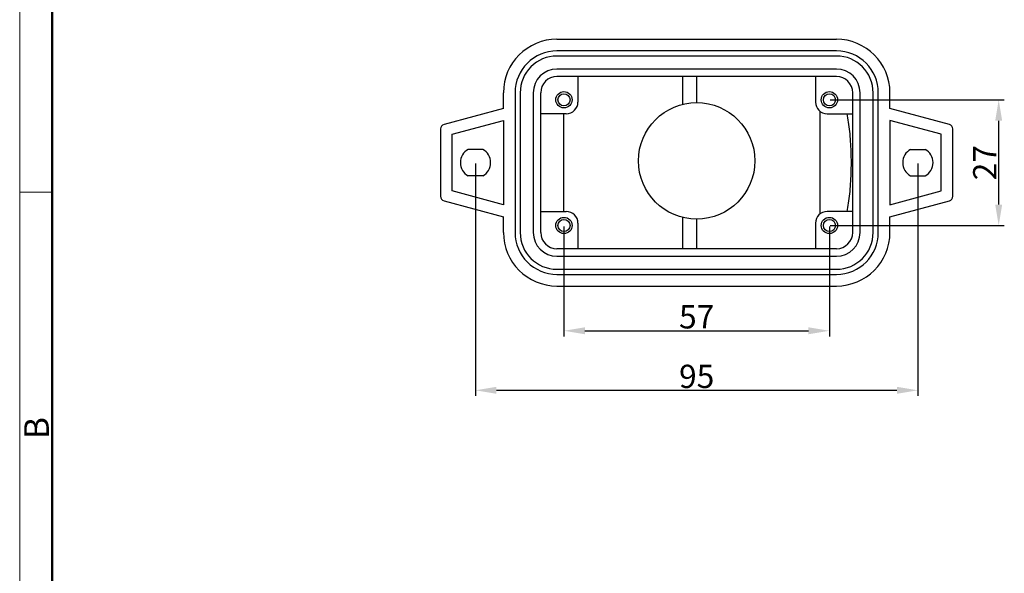
# Model space of a CAD drawing. Units: millimetres. Extents: x 1592 to 2186, y 588 to 1008.
# Drawn here: x 1592 to 1803, y 711 to 830 of the extents above; entities that cross this region are included whole.
import ezdxf

# ---------------------------------------------------------------- set-up
doc = ezdxf.new("R2010")
doc.units = ezdxf.units.MM
doc.header["$LTSCALE"] = 65.395
doc.header["$PDMODE"] = 3
doc.header["$PDSIZE"] = 8
doc.layers.get('0').update_dxf_attribs({"linetype": 'CONTINUOUS', "lineweight": 30})
doc.layers.get('Defpoints').update_dxf_attribs({"linetype": 'CONTINUOUS'})
doc.layers.add('02___PRT_ALL_AXES', color=7, linetype='CONTINUOUS')
doc.layers.add('Dim', color=3, linetype='CONTINUOUS', lineweight=15)
doc.layers.add('图框', color=7, linetype='CONTINUOUS', lineweight=20)
doc.styles.add('Romans字体', font='romans.shx', dxfattribs={"width": 0.75})
doc.dimstyles.new('01', dxfattribs={"dimtxt": 5, "dimasz": 4.5, "dimexe": 1.2, "dimexo": 0.2, "dimgap": 0.5, "dimtad": 1, "dimdsep": 46, "dimtxsty": 'Romans字体', "dimcen": 0, "dimclrd": 1, "dimclre": 6, "dimclrt": 4, "dimazin": 2, "dimtfac": 1, "dimtofl": 0, "dimtmove": 0, "dimatfit": 3, "dimfxl": 1, "dimtolj": 1, "dimtzin": 0, "dimarcsym": 0})

# ---------------------------------------------------------------- blocks, each defined once
blk = doc.blocks.new('A4图框-NEW')
at = {"layer": '图框', "color": 1, "lineweight": 18}
blk.add_line((833.41, 690.53), (833.41, 480.53), dxfattribs=at)
at = {"layer": '图框', "lineweight": 50}
blk.add_line((836.91, 484.02), (836.91, 675.02), dxfattribs=at)
at = {"layer": '图框', "color": 6}
blk.add_line((836.91, 582.89), (833.41, 582.89), dxfattribs=at)
at = {"layer": '图框', "color": 6, "insert": (833.9, 556.37), "char_height": 2.65, "width": 2.5579, "attachment_point": 1, "rotation": 90, "style": 'Romans字体'}
blk.add_mtext('B', dxfattribs=at)
blk = doc.blocks.new('*D34')
at = {"layer": 'Defpoints', "color": 0, "transparency": 16777216}
for p in [(1708.68, 785.91), (1765.68, 785.91), (1765.68, 763.3)]:
    blk.add_point(p, dxfattribs=at)
at = {"layer": 'Dim', "color": 6, "lineweight": -2, "transparency": 16777216}
for p, q in [((1708.68, 785.71), (1708.68, 762.1)), ((1765.68, 785.71), (1765.68, 762.1))]:
    blk.add_line(p, q, dxfattribs=at)
at = {"layer": 'Dim', "color": 1, "lineweight": -2, "transparency": 16777216}
blk.add_line((1713.18, 763.3), (1761.18, 763.3), dxfattribs=at)
at = {"layer": 'Dim', "color": 1, "transparency": 16777216}
for points in [[(1713.18, 764.05), (1713.18, 762.55), (1708.68, 763.3)], [(1761.18, 764.05), (1761.18, 762.55), (1765.68, 763.3)]]:
    blk.add_solid(points, dxfattribs=at)
at = {"layer": 'Dim', "color": 4, "transparency": 16777216, "insert": (1737.18, 766.3), "char_height": 5, "attachment_point": 5, "style": 'Romans字体'}
blk.add_mtext('\\A1;57', dxfattribs=at)
blk = doc.blocks.new('*D36')
at = {"layer": 'Defpoints', "color": 0, "transparency": 16777216}
for p in [(1689.68, 799.41), (1784.68, 799.41), (1784.68, 750.51)]:
    blk.add_point(p, dxfattribs=at)
at = {"layer": 'Dim', "color": 6, "lineweight": -2, "transparency": 16777216}
for p, q in [((1689.68, 799.21), (1689.68, 749.31)), ((1784.68, 799.21), (1784.68, 749.31))]:
    blk.add_line(p, q, dxfattribs=at)
at = {"layer": 'Dim', "color": 1, "lineweight": -2, "transparency": 16777216}
blk.add_line((1694.18, 750.51), (1780.18, 750.51), dxfattribs=at)
at = {"layer": 'Dim', "color": 1, "transparency": 16777216}
for points in [[(1694.18, 751.26), (1694.18, 749.76), (1689.68, 750.51)], [(1780.18, 751.26), (1780.18, 749.76), (1784.68, 750.51)]]:
    blk.add_solid(points, dxfattribs=at)
at = {"layer": 'Dim', "color": 4, "transparency": 16777216, "insert": (1737.18, 753.51), "char_height": 5, "attachment_point": 5, "style": 'Romans字体'}
blk.add_mtext('\\A1;95', dxfattribs=at)
blk = doc.blocks.new('*D38')
at = {"layer": 'Defpoints', "color": 0, "transparency": 16777216}
for p in [(1765.68, 812.91), (1802.04, 812.91), (1765.68, 785.91)]:
    blk.add_point(p, dxfattribs=at)
at = {"layer": 'Dim', "color": 6, "lineweight": -2, "transparency": 16777216}
for p, q in [((1765.88, 812.91), (1803.24, 812.91)), ((1765.88, 785.91), (1803.24, 785.91))]:
    blk.add_line(p, q, dxfattribs=at)
at = {"layer": 'Dim', "color": 1, "lineweight": -2, "transparency": 16777216}
blk.add_line((1802.04, 790.41), (1802.04, 808.41), dxfattribs=at)
at = {"layer": 'Dim', "color": 1, "transparency": 16777216}
for points in [[(1801.29, 808.41), (1802.79, 808.41), (1802.04, 812.91)], [(1801.29, 790.41), (1802.79, 790.41), (1802.04, 785.91)]]:
    blk.add_solid(points, dxfattribs=at)
at = {"layer": 'Dim', "color": 4, "transparency": 16777216, "insert": (1799.04, 799.41), "char_height": 5, "attachment_point": 5, "rotation": 90, "style": 'Romans字体'}
blk.add_mtext('\\A1;27', dxfattribs=at)

msp = doc.modelspace()

# ---------------------------------------------------------------- linework, layer by layer
at = {"color": 7, "linetype": 'Continuous'}
for p, q in [((1707.185, 825.912), (1767.185, 825.912)), ((1767.185, 823.412), (1707.185, 823.412)), ((1767.185, 822.312), (1707.185, 822.312)), ((1767.185, 819.512), (1707.185, 819.512)), ((1767.185, 817.912), (1707.185, 817.912)), ((1711.685, 817.912), (1711.685, 812.412)), ((1734.185, 811.926), (1734.185, 817.912)), ((1737.185, 812.291), (1737.185, 817.912)), ((1762.685, 817.912), (1762.685, 812.412)), ((1695.685, 811.029), (1695.685, 814.412)), ((1698.185, 814.412), (1698.185, 784.412)), ((1699.285, 814.412), (1699.285, 784.412)), ((1702.085, 814.412), (1702.085, 784.412)), ((1703.685, 784.412), (1703.685, 814.412)), ((1770.685, 784.412), (1770.685, 814.412)), ((1772.285, 784.412), (1772.285, 814.412)), ((1775.085, 784.412), (1775.085, 814.412)), ((1776.185, 784.412), (1776.185, 814.412)), ((1778.685, 811.029), (1778.685, 814.412)), ((1695.685, 811.029), (1682.926, 807.61)), ((1709.185, 809.912), (1703.685, 809.912)), ((1708.622, 788.912), (1708.622, 809.912)), ((1765.185, 809.912), (1770.685, 809.912)), ((1791.444, 807.61), (1778.685, 811.029)), ((1684.685, 805.493), (1695.685, 808.441)), ((1695.685, 808.441), (1695.685, 790.382)), ((1778.685, 808.441), (1778.685, 790.382)), ((1789.685, 805.493), (1778.685, 808.441)), ((1682.185, 806.644), (1682.185, 792.179)), ((1792.185, 792.179), (1792.185, 806.644)), ((1684.685, 793.33), (1684.685, 805.493)), ((1789.685, 793.33), (1789.685, 805.493)), ((1691.247, 802.262), (1688.123, 802.262)), ((1783.123, 802.262), (1786.247, 802.262)), ((1691.247, 796.562), (1688.123, 796.562)), ((1783.123, 796.562), (1786.247, 796.562)), ((1695.685, 790.382), (1684.685, 793.33)), ((1778.685, 790.382), (1789.685, 793.33)), ((1682.926, 791.213), (1695.685, 787.794)), ((1778.685, 787.794), (1791.444, 791.213)), ((1703.685, 788.912), (1709.185, 788.912)), ((1770.685, 788.912), (1765.185, 788.912)), ((1695.685, 784.412), (1695.685, 787.794)), ((1734.185, 780.912), (1734.185, 787.657)), ((1737.185, 780.912), (1737.185, 787.291)), ((1778.685, 784.412), (1778.685, 787.794)), ((1711.685, 786.412), (1711.685, 780.912)), ((1762.685, 786.412), (1762.685, 780.912)), ((1767.185, 780.912), (1707.185, 780.912)), ((1707.185, 779.312), (1767.185, 779.312)), ((1707.185, 776.512), (1767.185, 776.512)), ((1707.185, 775.412), (1767.185, 775.412)), ((1707.185, 772.912), (1767.185, 772.912))]:
    msp.add_line(p, q, dxfattribs=at)
msp.add_circle((1737.185, 799.791), 12.5, dxfattribs=at)
for centre, radius, start, end in [((1707.185, 814.412), 11.5, 90, 180), ((1767.185, 814.412), 11.5, 0, 90), ((1707.185, 814.412), 9, 90, 180), ((1767.185, 814.412), 9, 0, 90), ((1707.185, 814.412), 7.9, 90, 180), ((1767.185, 814.412), 7.9, 0, 90), ((1707.185, 814.412), 5.1, 90, 180), ((1767.185, 814.412), 5.1, 0, 90), ((1707.185, 814.412), 3.5, 90, 180), ((1767.185, 814.412), 3.5, 0, 90), ((1709.185, 812.412), 2.5, 270, 0), ((1765.185, 812.412), 2.5, 180, 270), ((1683.185, 806.644), 1, 105, 180), ((1791.185, 806.644), 1, 0, 75), ((1689.685, 799.412), 3.25, 118.72661, 241.27339), ((1689.685, 799.412), 3.25, 298.72661, 61.27339), ((1784.685, 799.412), 3.25, 118.72661, 241.27339), ((1784.685, 799.412), 3.25, 298.72661, 61.27339), ((1683.185, 792.179), 1, 180, 255), ((1791.185, 792.179), 1, 285, 0), ((1709.185, 786.412), 2.5, 0, 90), ((1765.185, 786.412), 2.5, 90, 180), ((1707.185, 784.412), 11.5, 180, 270), ((1707.185, 784.412), 9, 180, 270), ((1707.185, 784.412), 7.9, 180, 270), ((1707.185, 784.412), 5.1, 180, 270), ((1707.185, 784.412), 3.5, 180, 270), ((1767.185, 784.412), 3.5, 270, 0), ((1767.185, 784.412), 5.1, 270, 0), ((1767.185, 784.412), 7.9, 270, 0), ((1767.185, 784.412), 9, 270, 0), ((1767.185, 784.412), 11.5, 270, 0)]:
    msp.add_arc(centre, radius, start, end, dxfattribs=at)
at = {"layer": '02___PRT_ALL_AXES', "color": 7, "linetype": 'Continuous'}
for p, q in [((1763.685, 796.064), (1763.685, 810.412)), ((1763.685, 788.412), (1763.685, 796.064))]:
    msp.add_line(p, q, dxfattribs=at)
for centre, radius in [((1708.685, 812.912), 1.75), ((1708.685, 812.912), 1.3), ((1765.685, 812.912), 1.75), ((1765.685, 812.912), 1.3), ((1708.685, 785.912), 1.75), ((1708.685, 785.912), 1.3), ((1765.685, 785.912), 1.75), ((1765.685, 785.912), 1.3)]:
    msp.add_circle(centre, radius, dxfattribs=at)
for points, knots in [([(1769.404, 809.912), (1769.529, 809.317), (1769.751, 808.057), (1770.005, 806.075), (1770.19, 803.941), (1770.303, 801.703), (1770.329, 800.181), (1770.329, 799.412)], [0, 0, 0, 0, 1.8232572, 3.8347428, 5.9921831, 8.2490957, 10.5569874, 10.5569874, 10.5569874, 10.5569874]), ([(1770.329, 799.412), (1770.329, 798.642), (1770.303, 797.121), (1770.19, 794.882), (1770.005, 792.748), (1769.751, 790.766), (1769.529, 789.506), (1769.404, 788.912)], [0, 0, 0, 0, 2.3078922, 4.564805, 6.7222452, 8.7337306, 10.5569874, 10.5569874, 10.5569874, 10.5569874])]:
    msp.add_open_spline(points, degree=3, knots=knots, dxfattribs=at)

# ---------------------------------------------------------------- block references
at = {"layer": 'Dim', "xscale": 2.000008417976847, "yscale": 2.000008417976847, "zscale": 2.000008417976847}
msp.add_blockref('A4图框-NEW', (-75.025, -372.718), dxfattribs=at)

# ---------------------------------------------------------------- dimensions: what is measured, and where the dimension line sits
at = {"layer": 'Dim'}
dim = msp.add_linear_dim(base=(1802.042, 812.912), p1=(1765.685, 785.912), p2=(1765.685, 812.912), angle=90, dimstyle='01', dxfattribs=at)
dim.commit()
dim.dimension.update_dxf_attribs({"geometry": '*D38', "text_midpoint": (1799.042, 799.412)})
for base, p1, p2, picture, middle in [((1784.685, 750.515), (1689.685, 799.412), (1784.685, 799.412), '*D36', (1737.185, 753.515)), ((1765.685, 763.299), (1708.685, 785.912), (1765.685, 785.912), '*D34', (1737.185, 766.299))]:
    dim = msp.add_linear_dim(base=base, p1=p1, p2=p2, dimstyle='01', dxfattribs=at)
    dim.commit()
    dim.dimension.update_dxf_attribs({"geometry": picture, "text_midpoint": middle})

doc.saveas('drawing.dxf')
